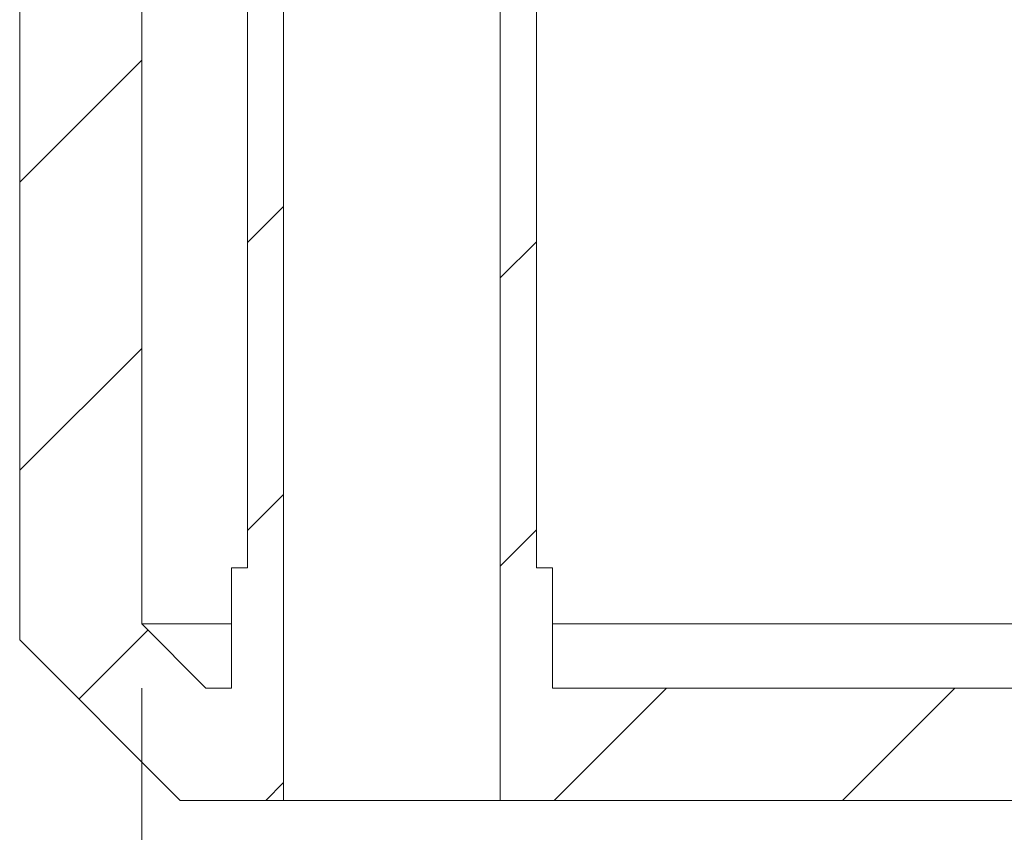
# Model space of a CAD drawing. Units: millimetres. Extents: x 0 to 841, y 0 to 594.
# Drawn here: x 701 to 716, y 318 to 331 of the extents above; entities that cross this region are included whole.
import ezdxf

# ---------------------------------------------------------------- set-up
doc = ezdxf.new("R2010")
doc.units = ezdxf.units.MM
doc.styles.add('SLDTEXTSTYLE0', font='TXT', dxfattribs={"width": 0.75})
doc.dimstyles.new('SLDDIMSTYLE0', dxfattribs={"dimtxt": 3.5, "dimasz": 3.302, "dimexe": 0, "dimexo": 0.0625, "dimgap": 0.875, "dimtad": 1, "dimdec": 1, "dimlfac": 2, "dimrnd": 1e-09, "dimzin": 12, "dimdsep": 46, "dimtxsty": 'SLDTEXTSTYLE0', "dimsah": 1, "dimcen": 0.09, "dimadec": 0, "dimazin": 3, "dimtfac": 1, "dimtdec": 1, "dimtofl": 0, "dimtmove": 0, "dimatfit": 3, "dimfxl": 1, "dimfrac": 2, "dimtolj": 1, "dimtzin": 12, "dimarcsym": 0})

# ---------------------------------------------------------------- blocks, each defined once
blk = doc.blocks.new('_D_26')
at = {"color": 7, "linetype": 'Continuous', "lineweight": 0}
for p, q in [((702.621, 320.155), (702.621, 308.43)), ((754.921, 320.155), (754.921, 308.43)), ((702.621, 309.43), (754.921, 309.43))]:
    blk.add_line(p, q, dxfattribs=at)
for points in [[(702.621, 309.43), (705.923, 308.922), (705.923, 309.938)], [(754.921, 309.43), (751.619, 309.938), (751.619, 308.922)]]:
    blk.add_solid(points, dxfattribs=at)
at = {"color": 7, "linetype": 'Continuous', "lineweight": 0, "char_height": 3.5, "attachment_point": 1, "style": 'SLDTEXTSTYLE0'}
for s, insert in [('(I)', (733.269, 313.942, 22.658)), ('104,6', (718.787, 313.942, 22.658))]:
    blk.add_mtext(s, dxfattribs=dict(at, insert=insert))

msp = doc.modelspace()

# ---------------------------------------------------------------- hatches: boundary and pattern name
at = {"linetype": 'Continuous', "lineweight": 0}
h = msp.add_hatch(dxfattribs=at)
h.set_pattern_fill('ANSI31', style=0)
h.paths.add_polyline_path([(705.421, 335.155), (704.271, 335.155), (704.271, 322.03), (704.021, 322.03), (704.021, 320.155), (703.621, 320.155), (702.621, 321.155), (702.621, 335.905), (702.071, 335.905), (702.071, 334.655), (701.421, 334.655), (701.421, 335.905), (700.721, 335.905), (700.721, 320.905), (703.221, 318.405), (704.833, 318.405), (704.833, 331.155), (705.421, 331.155)], flags=0)
h = msp.add_hatch(dxfattribs=at)
h.set_pattern_fill('ANSI31', style=0)
h.paths.add_polyline_path([(749.921, 335.155), (748.771, 335.155), (748.771, 322.03), (748.521, 322.03), (748.521, 320.155), (709.021, 320.155), (709.021, 322.03), (708.771, 322.03), (708.771, 335.155), (707.621, 335.155), (707.621, 331.155), (708.208, 331.155), (708.208, 318.405), (749.333, 318.405), (749.333, 331.155), (749.921, 331.155)], flags=0)

# ---------------------------------------------------------------- linework, layer by layer
at = {"color": 7, "linetype": 'Continuous', "lineweight": 15}
for p, q in [((700.721, 320.905), (700.721, 335.905)), ((702.621, 321.155), (702.621, 335.905)), ((704.271, 335.155), (704.271, 322.03)), ((708.771, 322.03), (708.771, 335.155)), ((704.833, 318.405), (704.833, 331.155)), ((708.208, 331.155), (708.208, 318.405)), ((704.021, 322.03), (704.021, 320.155)), ((704.021, 322.03), (704.271, 322.03)), ((708.771, 322.03), (709.021, 322.03)), ((709.021, 320.155), (709.021, 322.03)), ((703.621, 320.155), (702.621, 321.155)), ((702.621, 321.155), (704.021, 321.155)), ((709.021, 321.155), (748.521, 321.155)), ((703.221, 318.405), (700.721, 320.905)), ((703.621, 320.155), (704.021, 320.155)), ((709.021, 320.155), (748.521, 320.155)), ((703.221, 318.405), (704.833, 318.405)), ((704.833, 318.405), (708.208, 318.405)), ((708.208, 318.405), (749.333, 318.405))]:
    msp.add_line(p, q, dxfattribs=at)

# ---------------------------------------------------------------- dimensions: what is measured, and where the dimension line sits
at = {"color": 7, "linetype": 'Continuous', "lineweight": 0}
dim = msp.add_linear_dim(base=(754.921, 309.43), p1=(702.621, 321.155), p2=(754.921, 321.155), text='<>(I)', dimstyle='SLDDIMSTYLE0', dxfattribs=at)
dim.commit()
dim.dimension.update_dxf_attribs({"geometry": '_D_26', "text_midpoint": (728.276, 309.43), "dimtype": 160})

doc.saveas('drawing.dxf')
